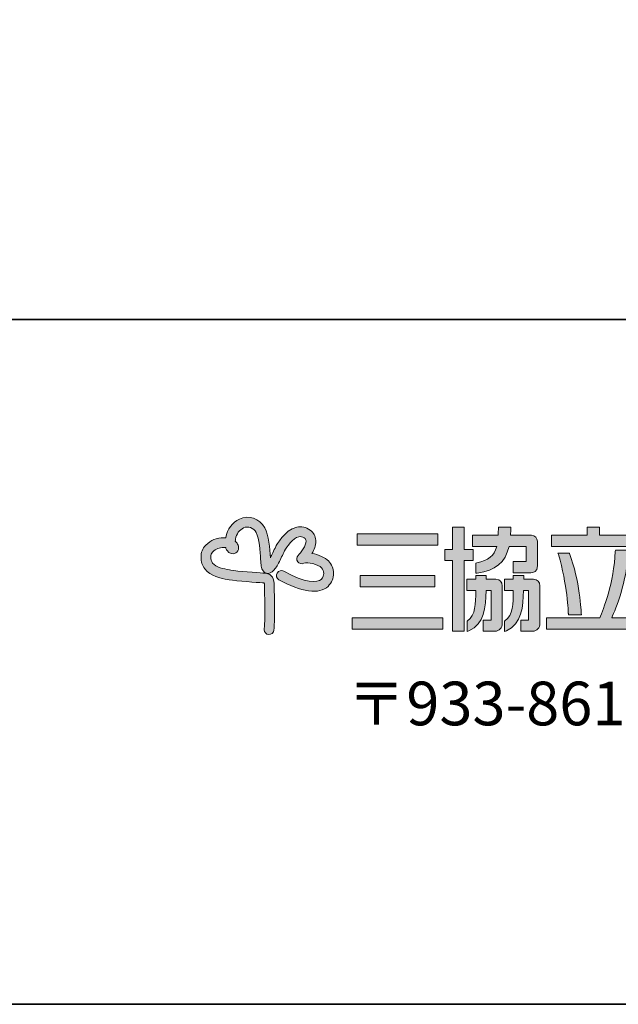
# Model space of a CAD drawing. Units: inches. Extents: x 53 to 243, y -34 to 243.
# Drawn here: x 176 to 198, y -34 to 2 of the extents above; entities that cross this region are included whole.
import ezdxf

# ---------------------------------------------------------------- set-up
doc = ezdxf.new("R2010")
doc.units = ezdxf.units.IN
doc.header["$MEASUREMENT"] = 0
doc.layers.add('_U+30D5_U+30A9_U+30FC_U+30DE_U+30C3_U+30C8', color=7, linetype='Continuous')
doc.layers.add('_U+30EC_U+30A4_U+30E4_U+30FC 1', color=7, linetype='Continuous')

# ---------------------------------------------------------------- blocks, each defined once
blk = doc.blocks.new('block 2')
at = {"layer": '_U+30D5_U+30A9_U+30FC_U+30DE_U+30C3_U+30C8', "color": 29, "lineweight": 35}
for points in [[(243.392, -33.608), (53.392, -33.608), (53.392, 243.392), (243.392, 243.392), (243.392, -33.608)], [(53.392, -33.608), (53.392, -8.632), (243.308, -8.632)], [(243.392, -33.608), (54.092, -33.608)]]:
    blk.add_lwpolyline(points, dxfattribs=at)
blk = doc.blocks.new('block 26')
at = {"layer": '_U+30EC_U+30A4_U+30E4_U+30FC 1', "lineweight": 0}
blk.add_open_spline([(192.443, -17.012), (192.443, -17.012), (192.172, -17.012), (192.124, -17.012), (192.124, -16.958), (192.124, -16.2), (192.124, -16.2), (192.124, -16.2), (192.095, -16.2), (192.095, -16.2), (192.095, -16.2), (191.688, -16.2), (191.688, -16.2), (191.688, -16.2), (191.688, -16.958), (191.688, -17.012), (191.642, -17.012), (191.419, -17.012), (191.419, -17.012), (191.419, -17.012), (191.419, -17.423), (191.419, -17.423), (191.419, -17.423), (191.642, -17.423), (191.688, -17.423), (191.688, -17.481), (191.688, -19.999), (191.688, -19.999), (191.688, -19.999), (192.124, -19.999), (192.124, -19.999), (192.124, -19.999), (192.124, -17.481), (192.124, -17.423), (192.172, -17.423), (192.443, -17.423), (192.443, -17.423), (192.443, -17.423), (192.443, -17.012), (192.443, -17.012)], degree=3, knots=[0, 0, 0, 0, 1, 1, 1, 2, 2, 2, 3, 3, 3, 4, 4, 4, 5, 5, 5, 6, 6, 6, 7, 7, 7, 8, 8, 8, 9, 9, 9, 10, 10, 10, 11, 11, 11, 12, 12, 12, 13, 13, 13, 13], dxfattribs=at)
blk = doc.blocks.new('block 27')
at = {"layer": '_U+30EC_U+30A4_U+30E4_U+30FC 1', "lineweight": 0}
blk.add_open_spline([(192.581, -17.501), (192.581, -17.501), (192.581, -17.501), (192.581, -17.501), (192.581, -17.501), (192.539, -17.51), (192.539, -17.51), (192.539, -17.51), (192.539, -17.885), (192.539, -17.885), (192.539, -17.885), (192.598, -17.877), (192.598, -17.877), (193.259, -17.784), (193.616, -17.5), (193.755, -16.908), (193.793, -16.908), (194.325, -16.908), (194.377, -16.908), (194.377, -16.958), (194.377, -17.406), (194.377, -17.456), (194.325, -17.456), (193.908, -17.456), (193.908, -17.456), (193.908, -17.456), (193.908, -17.868), (193.908, -17.868), (193.908, -17.868), (194.553, -17.868), (194.553, -17.868), (194.641, -17.868), (194.788, -17.834), (194.788, -17.611), (194.788, -17.611), (194.788, -16.716), (194.788, -16.716), (194.788, -16.61), (194.705, -16.497), (194.57, -16.497), (194.57, -16.497), (193.868, -16.497), (193.812, -16.497), (193.814, -16.446), (193.821, -16.251), (193.821, -16.251), (193.821, -16.251), (193.821, -16.2), (193.821, -16.2), (193.821, -16.2), (193.793, -16.2), (193.793, -16.2), (193.793, -16.2), (193.367, -16.2), (193.367, -16.2), (193.367, -16.2), (193.367, -16.251), (193.367, -16.251), (193.367, -16.251), (193.362, -16.452), (193.36, -16.497), (193.308, -16.497), (192.423, -16.497), (192.423, -16.497), (192.423, -16.497), (192.423, -16.908), (192.423, -16.908), (192.423, -16.908), (193.235, -16.908), (193.305, -16.908), (193.215, -17.258), (193.003, -17.414), (192.581, -17.501)], degree=3, knots=[0, 0, 0, 0, 1, 1, 1, 2, 2, 2, 3, 3, 3, 4, 4, 4, 5, 5, 5, 6, 6, 6, 7, 7, 7, 8, 8, 8, 9, 9, 9, 10, 10, 10, 11, 11, 11, 12, 12, 12, 13, 13, 13, 14, 14, 14, 15, 15, 15, 16, 16, 16, 17, 17, 17, 18, 18, 18, 19, 19, 19, 20, 20, 20, 21, 21, 21, 22, 22, 22, 23, 23, 23, 24, 24, 24, 24], dxfattribs=at)
blk = doc.blocks.new('block 28')
at = {"layer": '_U+30EC_U+30A4_U+30E4_U+30FC 1', "lineweight": 0}
blk.add_open_spline([(193.279, -18.103), (193.279, -18.103), (192.97, -18.103), (192.921, -18.103), (192.921, -18.065), (192.921, -17.972), (192.921, -17.972), (192.921, -17.972), (192.892, -17.972), (192.892, -17.972), (192.892, -17.972), (192.569, -17.972), (192.569, -17.972), (192.569, -17.972), (192.54, -17.972), (192.54, -17.972), (192.54, -17.972), (192.54, -18.055), (192.54, -18.055), (192.54, -18.055), (192.54, -18.083), (192.541, -18.103), (192.492, -18.103), (192.215, -18.103), (192.215, -18.103), (192.215, -18.103), (192.215, -18.515), (192.215, -18.515), (192.215, -18.515), (192.492, -18.515), (192.541, -18.515), (192.535, -18.999), (192.541, -19.416), (192.245, -19.619), (192.245, -19.619), (192.223, -19.635), (192.223, -19.635), (192.223, -19.635), (192.223, -20.014), (192.223, -20.014), (192.223, -20.014), (192.295, -19.983), (192.295, -19.983), (192.866, -19.734), (192.899, -19.124), (192.916, -18.515), (192.955, -18.515), (193.06, -18.515), (193.099, -18.515), (193.099, -18.569), (193.099, -19.537), (193.099, -19.59), (193.051, -19.59), (192.813, -19.59), (192.813, -19.59), (192.813, -19.59), (192.813, -19.999), (192.813, -19.999), (192.813, -19.999), (193.243, -19.999), (193.243, -19.999), (193.402, -19.999), (193.51, -19.88), (193.51, -19.7), (193.51, -19.7), (193.51, -18.346), (193.51, -18.346), (193.51, -18.192), (193.426, -18.103), (193.279, -18.103)], degree=3, knots=[0, 0, 0, 0, 1, 1, 1, 2, 2, 2, 3, 3, 3, 4, 4, 4, 5, 5, 5, 6, 6, 6, 7, 7, 7, 8, 8, 8, 9, 9, 9, 10, 10, 10, 11, 11, 11, 12, 12, 12, 13, 13, 13, 14, 14, 14, 15, 15, 15, 16, 16, 16, 17, 17, 17, 18, 18, 18, 19, 19, 19, 20, 20, 20, 21, 21, 21, 22, 22, 22, 23, 23, 23, 23], dxfattribs=at)
blk = doc.blocks.new('block 29')
at = {"layer": '_U+30EC_U+30A4_U+30E4_U+30FC 1', "lineweight": 0}
blk.add_open_spline([(194.648, -18.103), (194.648, -18.103), (194.339, -18.103), (194.29, -18.103), (194.29, -18.065), (194.29, -17.972), (194.29, -17.972), (194.29, -17.972), (194.261, -17.972), (194.261, -17.972), (194.261, -17.972), (193.908, -17.972), (193.908, -17.972), (193.908, -17.972), (193.91, -18.083), (193.91, -18.103), (193.862, -18.103), (193.584, -18.103), (193.584, -18.103), (193.584, -18.103), (193.584, -18.515), (193.584, -18.515), (193.584, -18.515), (193.86, -18.515), (193.908, -18.515), (193.901, -18.999), (193.905, -19.414), (193.606, -19.619), (193.606, -19.619), (193.584, -19.635), (193.584, -19.635), (193.584, -19.635), (193.584, -20.014), (193.584, -20.014), (193.584, -20.014), (193.657, -19.983), (193.657, -19.983), (194.229, -19.732), (194.265, -19.098), (194.284, -18.515), (194.322, -18.515), (194.429, -18.515), (194.468, -18.515), (194.468, -18.569), (194.468, -19.537), (194.468, -19.59), (194.42, -19.59), (194.182, -19.59), (194.182, -19.59), (194.182, -19.59), (194.182, -19.999), (194.182, -19.999), (194.182, -19.999), (194.611, -19.999), (194.611, -19.999), (194.772, -19.999), (194.88, -19.88), (194.88, -19.7), (194.88, -19.7), (194.88, -18.346), (194.88, -18.346), (194.88, -18.192), (194.795, -18.103), (194.648, -18.103)], degree=3, knots=[0, 0, 0, 0, 1, 1, 1, 2, 2, 2, 3, 3, 3, 4, 4, 4, 5, 5, 5, 6, 6, 6, 7, 7, 7, 8, 8, 8, 9, 9, 9, 10, 10, 10, 11, 11, 11, 12, 12, 12, 13, 13, 13, 14, 14, 14, 15, 15, 15, 16, 16, 16, 17, 17, 17, 18, 18, 18, 19, 19, 19, 20, 20, 20, 21, 21, 21, 21], dxfattribs=at)
blk = doc.blocks.new('block 25')
at = {"layer": '_U+30EC_U+30A4_U+30E4_U+30FC 1'}
h = blk.add_hatch(color=252, dxfattribs=at)
h.dxf.hatch_style = 2
edge = h.paths.add_edge_path()
edge.add_spline(control_points=[(183.922, -15.905), (183.662, -16.029), (183.478, -16.28), (183.43, -16.579), (183.429, -16.583), (183.428, -16.585), (183.428, -16.59), (183.407, -16.589), (183.387, -16.588), (183.364, -16.588), (183.081, -16.588), (182.886, -16.666), (182.692, -16.86), (182.578, -16.974), (182.521, -17.137), (182.521, -17.304), (182.521, -17.452), (182.566, -17.603), (182.659, -17.727), (182.869, -18.006), (183.235, -18.067), (183.502, -18.112), (183.502, -18.112), (183.549, -18.119), (183.549, -18.119), (183.82, -18.165), (184.584, -18.224), (184.765, -18.232), (184.795, -18.234), (184.815, -18.236), (184.828, -18.238), (184.829, -18.247), (184.83, -18.258), (184.831, -18.276), (184.837, -18.435), (184.848, -18.93), (184.848, -19.115), (184.848, -19.783), (184.835, -19.797), (184.823, -19.927), (184.823, -19.932), (184.823, -19.938), (184.823, -19.943), (184.823, -20.034), (184.893, -20.112), (184.986, -20.119), (185.085, -20.128), (185.171, -20.055), (185.179, -19.957), (185.196, -19.758), (185.205, -19.661), (185.205, -19.115), (185.205, -18.926), (185.193, -18.423), (185.186, -18.26), (185.176, -17.996), (185.062, -17.888), (184.781, -17.875), (184.581, -17.867), (183.85, -17.811), (183.609, -17.769), (183.609, -17.769), (183.56, -17.76), (183.56, -17.76), (183.34, -17.722), (183.068, -17.678), (182.943, -17.512), (182.845, -17.382), (182.864, -17.193), (182.945, -17.112), (183.072, -16.984), (183.173, -16.944), (183.364, -16.944), (183.387, -16.944), (183.405, -16.944), (183.423, -16.946), (183.433, -16.989), (183.45, -17.024), (183.473, -17.059), (183.55, -17.17), (183.685, -17.206), (183.789, -17.142), (183.85, -17.106), (183.893, -17.035), (183.893, -16.953), (183.893, -16.911), (183.882, -16.866), (183.856, -16.82), (183.833, -16.778), (183.805, -16.741), (183.771, -16.711), (183.774, -16.689), (183.777, -16.664), (183.782, -16.635), (183.811, -16.455), (183.922, -16.3), (184.074, -16.228), (184.24, -16.15), (184.433, -16.223), (184.535, -16.403), (184.644, -16.599), (184.677, -17.102), (184.695, -17.373), (184.704, -17.486), (184.709, -17.568), (184.717, -17.622), (184.742, -17.769), (184.806, -17.858), (184.909, -17.882), (185.073, -17.922), (185.187, -17.769), (185.242, -17.695), (185.319, -17.594), (185.388, -17.444), (185.462, -17.287), (185.496, -17.215), (185.531, -17.139), (185.566, -17.071), (185.643, -16.923), (185.871, -16.602), (186.093, -16.55), (186.163, -16.535), (186.223, -16.548), (186.287, -16.596), (186.329, -16.627), (186.348, -16.661), (186.351, -16.705), (186.364, -16.873), (186.165, -17.134), (186.065, -17.235), (186.005, -17.296), (185.997, -17.392), (186.048, -17.462), (186.097, -17.533), (186.189, -17.558), (186.268, -17.521), (186.418, -17.452), (186.795, -17.565), (186.918, -17.688), (186.969, -17.739), (186.998, -17.813), (186.998, -17.889), (186.998, -17.946), (186.982, -18.032), (186.903, -18.11), (186.781, -18.233), (186.316, -18.254), (185.541, -17.809), (185.455, -17.76), (185.346, -17.789), (185.297, -17.875), (185.248, -17.96), (185.277, -18.07), (185.363, -18.118), (186.162, -18.575), (186.849, -18.669), (187.155, -18.362), (187.285, -18.234), (187.354, -18.065), (187.354, -17.889), (187.354, -17.889), (187.354, -17.889), (187.354, -17.889), (187.354, -17.718), (187.287, -17.554), (187.17, -17.436), (187.05, -17.316), (186.811, -17.2), (186.568, -17.159), (186.643, -17.029), (186.709, -16.874), (186.709, -16.72), (186.709, -16.706), (186.708, -16.692), (186.707, -16.68), (186.696, -16.531), (186.625, -16.404), (186.501, -16.311), (186.353, -16.201), (186.185, -16.164), (186.013, -16.203), (185.563, -16.306), (185.262, -16.883), (185.25, -16.908), (185.211, -16.982), (185.175, -17.06), (185.14, -17.136), (185.109, -17.199), (185.079, -17.264), (185.05, -17.323), (185.027, -16.983), (184.99, -16.489), (184.846, -16.23), (184.654, -15.887), (184.257, -15.747), (183.922, -15.905)], knot_values=[0, 0, 0, 0, 1, 1, 1, 2, 2, 2, 3, 3, 3, 4, 4, 4, 5, 5, 5, 6, 6, 6, 7, 7, 7, 8, 8, 8, 9, 9, 9, 10, 10, 10, 11, 11, 11, 12, 12, 12, 13, 13, 13, 14, 14, 14, 15, 15, 15, 16, 16, 16, 17, 17, 17, 18, 18, 18, 19, 19, 19, 20, 20, 20, 21, 21, 21, 22, 22, 22, 23, 23, 23, 24, 24, 24, 25, 25, 25, 26, 26, 26, 27, 27, 27, 28, 28, 28, 29, 29, 29, 30, 30, 30, 31, 31, 31, 32, 32, 32, 33, 33, 33, 34, 34, 34, 35, 35, 35, 36, 36, 36, 37, 37, 37, 38, 38, 38, 39, 39, 39, 40, 40, 40, 41, 41, 41, 42, 42, 42, 43, 43, 43, 44, 44, 44, 45, 45, 45, 46, 46, 46, 47, 47, 47, 48, 48, 48, 49, 49, 49, 50, 50, 50, 51, 51, 51, 52, 52, 52, 53, 53, 53, 54, 54, 54, 55, 55, 55, 56, 56, 56, 57, 57, 57, 58, 58, 58, 59, 59, 59, 60, 60, 60, 61, 61, 61, 62, 62, 62, 63, 63, 63, 64, 64, 64, 65, 65, 65, 65], degree=3, periodic=1)
h = blk.add_hatch(color=7, dxfattribs=at)
h.dxf.hatch_style = 2
h.paths.add_polyline_path([(191.156, -16.452), (188.219, -16.452), (188.219, -16.864), (191.156, -16.864)])
h = blk.add_hatch(color=7, dxfattribs=at)
h.dxf.hatch_style = 2
edge = h.paths.add_edge_path()
edge.add_spline(control_points=[(192.443, -17.012), (192.443, -17.012), (192.172, -17.012), (192.124, -17.012), (192.124, -16.958), (192.124, -16.2), (192.124, -16.2), (192.124, -16.2), (192.095, -16.2), (192.095, -16.2), (192.095, -16.2), (191.688, -16.2), (191.688, -16.2), (191.688, -16.2), (191.688, -16.958), (191.688, -17.012), (191.642, -17.012), (191.419, -17.012), (191.419, -17.012), (191.419, -17.012), (191.419, -17.423), (191.419, -17.423), (191.419, -17.423), (191.642, -17.423), (191.688, -17.423), (191.688, -17.481), (191.688, -19.999), (191.688, -19.999), (191.688, -19.999), (192.124, -19.999), (192.124, -19.999), (192.124, -19.999), (192.124, -17.481), (192.124, -17.423), (192.172, -17.423), (192.443, -17.423), (192.443, -17.423), (192.443, -17.423), (192.443, -17.012), (192.443, -17.012)], knot_values=[0, 0, 0, 0, 1, 1, 1, 2, 2, 2, 3, 3, 3, 4, 4, 4, 5, 5, 5, 6, 6, 6, 7, 7, 7, 8, 8, 8, 9, 9, 9, 10, 10, 10, 11, 11, 11, 12, 12, 12, 13, 13, 13, 13], degree=3, periodic=1)
edge = h.paths.add_edge_path()
edge.add_spline(control_points=[(192.581, -17.501), (192.581, -17.501), (192.581, -17.501), (192.581, -17.501), (192.581, -17.501), (192.539, -17.51), (192.539, -17.51), (192.539, -17.51), (192.539, -17.885), (192.539, -17.885), (192.539, -17.885), (192.598, -17.877), (192.598, -17.877), (193.259, -17.784), (193.616, -17.5), (193.755, -16.908), (193.793, -16.908), (194.325, -16.908), (194.377, -16.908), (194.377, -16.958), (194.377, -17.406), (194.377, -17.456), (194.325, -17.456), (193.908, -17.456), (193.908, -17.456), (193.908, -17.456), (193.908, -17.868), (193.908, -17.868), (193.908, -17.868), (194.553, -17.868), (194.553, -17.868), (194.641, -17.868), (194.788, -17.834), (194.788, -17.611), (194.788, -17.611), (194.788, -16.716), (194.788, -16.716), (194.788, -16.61), (194.705, -16.497), (194.57, -16.497), (194.57, -16.497), (193.868, -16.497), (193.812, -16.497), (193.814, -16.446), (193.821, -16.251), (193.821, -16.251), (193.821, -16.251), (193.821, -16.2), (193.821, -16.2), (193.821, -16.2), (193.793, -16.2), (193.793, -16.2), (193.793, -16.2), (193.367, -16.2), (193.367, -16.2), (193.367, -16.2), (193.367, -16.251), (193.367, -16.251), (193.367, -16.251), (193.362, -16.452), (193.36, -16.497), (193.308, -16.497), (192.423, -16.497), (192.423, -16.497), (192.423, -16.497), (192.423, -16.908), (192.423, -16.908), (192.423, -16.908), (193.235, -16.908), (193.305, -16.908), (193.215, -17.258), (193.003, -17.414), (192.581, -17.501)], knot_values=[0, 0, 0, 0, 1, 1, 1, 2, 2, 2, 3, 3, 3, 4, 4, 4, 5, 5, 5, 6, 6, 6, 7, 7, 7, 8, 8, 8, 9, 9, 9, 10, 10, 10, 11, 11, 11, 12, 12, 12, 13, 13, 13, 14, 14, 14, 15, 15, 15, 16, 16, 16, 17, 17, 17, 18, 18, 18, 19, 19, 19, 20, 20, 20, 21, 21, 21, 22, 22, 22, 23, 23, 23, 24, 24, 24, 24], degree=3, periodic=1)
edge = h.paths.add_edge_path()
edge.add_spline(control_points=[(193.279, -18.103), (193.279, -18.103), (192.97, -18.103), (192.921, -18.103), (192.921, -18.065), (192.921, -17.972), (192.921, -17.972), (192.921, -17.972), (192.892, -17.972), (192.892, -17.972), (192.892, -17.972), (192.569, -17.972), (192.569, -17.972), (192.569, -17.972), (192.54, -17.972), (192.54, -17.972), (192.54, -17.972), (192.54, -18.055), (192.54, -18.055), (192.54, -18.055), (192.54, -18.083), (192.541, -18.103), (192.492, -18.103), (192.215, -18.103), (192.215, -18.103), (192.215, -18.103), (192.215, -18.515), (192.215, -18.515), (192.215, -18.515), (192.492, -18.515), (192.541, -18.515), (192.535, -18.999), (192.541, -19.416), (192.245, -19.619), (192.245, -19.619), (192.223, -19.635), (192.223, -19.635), (192.223, -19.635), (192.223, -20.014), (192.223, -20.014), (192.223, -20.014), (192.295, -19.983), (192.295, -19.983), (192.866, -19.734), (192.899, -19.124), (192.916, -18.515), (192.955, -18.515), (193.06, -18.515), (193.099, -18.515), (193.099, -18.569), (193.099, -19.537), (193.099, -19.59), (193.051, -19.59), (192.813, -19.59), (192.813, -19.59), (192.813, -19.59), (192.813, -19.999), (192.813, -19.999), (192.813, -19.999), (193.243, -19.999), (193.243, -19.999), (193.402, -19.999), (193.51, -19.88), (193.51, -19.7), (193.51, -19.7), (193.51, -18.346), (193.51, -18.346), (193.51, -18.192), (193.426, -18.103), (193.279, -18.103)], knot_values=[0, 0, 0, 0, 1, 1, 1, 2, 2, 2, 3, 3, 3, 4, 4, 4, 5, 5, 5, 6, 6, 6, 7, 7, 7, 8, 8, 8, 9, 9, 9, 10, 10, 10, 11, 11, 11, 12, 12, 12, 13, 13, 13, 14, 14, 14, 15, 15, 15, 16, 16, 16, 17, 17, 17, 18, 18, 18, 19, 19, 19, 20, 20, 20, 21, 21, 21, 22, 22, 22, 23, 23, 23, 23], degree=3, periodic=1)
edge = h.paths.add_edge_path()
edge.add_spline(control_points=[(194.648, -18.103), (194.648, -18.103), (194.339, -18.103), (194.29, -18.103), (194.29, -18.065), (194.29, -17.972), (194.29, -17.972), (194.29, -17.972), (194.261, -17.972), (194.261, -17.972), (194.261, -17.972), (193.908, -17.972), (193.908, -17.972), (193.908, -17.972), (193.91, -18.083), (193.91, -18.103), (193.862, -18.103), (193.584, -18.103), (193.584, -18.103), (193.584, -18.103), (193.584, -18.515), (193.584, -18.515), (193.584, -18.515), (193.86, -18.515), (193.908, -18.515), (193.901, -18.999), (193.905, -19.414), (193.606, -19.619), (193.606, -19.619), (193.584, -19.635), (193.584, -19.635), (193.584, -19.635), (193.584, -20.014), (193.584, -20.014), (193.584, -20.014), (193.657, -19.983), (193.657, -19.983), (194.229, -19.732), (194.265, -19.098), (194.284, -18.515), (194.322, -18.515), (194.429, -18.515), (194.468, -18.515), (194.468, -18.569), (194.468, -19.537), (194.468, -19.59), (194.42, -19.59), (194.182, -19.59), (194.182, -19.59), (194.182, -19.59), (194.182, -19.999), (194.182, -19.999), (194.182, -19.999), (194.611, -19.999), (194.611, -19.999), (194.772, -19.999), (194.88, -19.88), (194.88, -19.7), (194.88, -19.7), (194.88, -18.346), (194.88, -18.346), (194.88, -18.192), (194.795, -18.103), (194.648, -18.103)], knot_values=[0, 0, 0, 0, 1, 1, 1, 2, 2, 2, 3, 3, 3, 4, 4, 4, 5, 5, 5, 6, 6, 6, 7, 7, 7, 8, 8, 8, 9, 9, 9, 10, 10, 10, 11, 11, 11, 12, 12, 12, 13, 13, 13, 14, 14, 14, 15, 15, 15, 16, 16, 16, 17, 17, 17, 18, 18, 18, 19, 19, 19, 20, 20, 20, 21, 21, 21, 21], degree=3, periodic=1)
h = blk.add_hatch(color=7, dxfattribs=at)
h.dxf.hatch_style = 2
h.paths.add_polyline_path([(196.605, -16.2), (196.605, -16.497), (195.302, -16.497), (195.302, -16.907), (198.363, -16.907), (198.363, -16.497), (197.06, -16.497), (197.06, -16.2)])
h = blk.add_hatch(color=7, dxfattribs=at)
h.dxf.hatch_style = 2
edge = h.paths.add_edge_path()
edge.add_spline(control_points=[(198.077, -17.04), (198.077, -17.04), (197.635, -17.04), (197.635, -17.04), (197.635, -17.04), (197.632, -17.088), (197.632, -17.088), (197.579, -18.231), (197.193, -19.211), (197.066, -19.507), (197.028, -19.507), (195.117, -19.507), (195.117, -19.507), (195.117, -19.507), (195.117, -19.918), (195.117, -19.918), (195.117, -19.918), (198.547, -19.918), (198.547, -19.918), (198.547, -19.918), (198.547, -19.507), (198.547, -19.507), (198.547, -19.507), (197.584, -19.507), (197.502, -19.507), (197.65, -19.18), (198.052, -18.198), (198.105, -17.094), (198.105, -17.094), (198.108, -17.04), (198.108, -17.04), (198.108, -17.04), (198.077, -17.04), (198.077, -17.04)], knot_values=[0, 0, 0, 0, 1, 1, 1, 2, 2, 2, 3, 3, 3, 4, 4, 4, 5, 5, 5, 6, 6, 6, 7, 7, 7, 8, 8, 8, 9, 9, 9, 10, 10, 10, 11, 11, 11, 11], degree=3, periodic=1)
h = blk.add_hatch(color=7, dxfattribs=at)
h.dxf.hatch_style = 2
edge = h.paths.add_edge_path()
edge.add_spline(control_points=[(195.928, -17.148), (195.928, -17.148), (195.54, -17.148), (195.54, -17.148), (195.54, -17.148), (195.559, -17.201), (195.559, -17.201), (195.878, -18.279), (195.918, -19.337), (195.918, -19.348), (195.918, -19.348), (195.92, -19.399), (195.92, -19.399), (195.92, -19.399), (196.394, -19.399), (196.394, -19.399), (196.394, -19.399), (196.391, -19.344), (196.391, -19.344), (196.391, -19.332), (196.329, -18.118), (195.961, -17.169), (195.961, -17.169), (195.948, -17.148), (195.948, -17.148), (195.948, -17.148), (195.928, -17.148), (195.928, -17.148)], knot_values=[0, 0, 0, 0, 1, 1, 1, 2, 2, 2, 3, 3, 3, 4, 4, 4, 5, 5, 5, 6, 6, 6, 7, 7, 7, 8, 8, 8, 9, 9, 9, 9], degree=3, periodic=1)
h = blk.add_hatch(color=7, dxfattribs=at)
h.dxf.hatch_style = 2
h.paths.add_polyline_path([(191.054, -18.378), (191.054, -17.967), (188.321, -17.967), (188.321, -18.378)])
h = blk.add_hatch(color=7, dxfattribs=at)
h.dxf.hatch_style = 2
h.paths.add_polyline_path([(188.035, -19.507), (188.035, -19.918), (191.342, -19.918), (191.342, -19.507)])
at = {"layer": '_U+30EC_U+30A4_U+30E4_U+30FC 1', "lineweight": 0}
for points in [[(191.156, -16.452), (188.219, -16.452), (188.219, -16.864), (191.156, -16.864), (191.156, -16.452)], [(196.605, -16.2), (196.605, -16.497), (195.302, -16.497), (195.302, -16.907), (198.363, -16.907), (198.363, -16.497), (197.06, -16.497), (197.06, -16.2), (196.605, -16.2)], [(191.054, -18.378), (191.054, -17.967), (188.321, -17.967), (188.321, -18.378), (191.054, -18.378)], [(188.035, -19.507), (188.035, -19.918), (191.342, -19.918), (191.342, -19.507), (188.035, -19.507)]]:
    blk.add_lwpolyline(points, dxfattribs=at)
for points, knots in [([(183.922, -15.905), (183.662, -16.029), (183.478, -16.28), (183.43, -16.579), (183.429, -16.583), (183.428, -16.585), (183.428, -16.59), (183.407, -16.589), (183.387, -16.588), (183.364, -16.588), (183.081, -16.588), (182.886, -16.666), (182.692, -16.86), (182.578, -16.974), (182.521, -17.137), (182.521, -17.304), (182.521, -17.452), (182.566, -17.603), (182.659, -17.727), (182.869, -18.006), (183.235, -18.067), (183.502, -18.112), (183.502, -18.112), (183.549, -18.119), (183.549, -18.119), (183.82, -18.165), (184.584, -18.224), (184.765, -18.232), (184.795, -18.234), (184.815, -18.236), (184.828, -18.238), (184.829, -18.247), (184.83, -18.258), (184.831, -18.276), (184.837, -18.435), (184.848, -18.93), (184.848, -19.115), (184.848, -19.783), (184.835, -19.797), (184.823, -19.927), (184.823, -19.932), (184.823, -19.938), (184.823, -19.943), (184.823, -20.034), (184.893, -20.112), (184.986, -20.119), (185.085, -20.128), (185.171, -20.055), (185.179, -19.957), (185.196, -19.758), (185.205, -19.661), (185.205, -19.115), (185.205, -18.926), (185.193, -18.423), (185.186, -18.26), (185.176, -17.996), (185.062, -17.888), (184.781, -17.875), (184.581, -17.867), (183.85, -17.811), (183.609, -17.769), (183.609, -17.769), (183.56, -17.76), (183.56, -17.76), (183.34, -17.722), (183.068, -17.678), (182.943, -17.512), (182.845, -17.382), (182.864, -17.193), (182.945, -17.112), (183.072, -16.984), (183.173, -16.944), (183.364, -16.944), (183.387, -16.944), (183.405, -16.944), (183.423, -16.946), (183.433, -16.989), (183.45, -17.024), (183.473, -17.059), (183.55, -17.17), (183.685, -17.206), (183.789, -17.142), (183.85, -17.106), (183.893, -17.035), (183.893, -16.953), (183.893, -16.911), (183.882, -16.866), (183.856, -16.82), (183.833, -16.778), (183.805, -16.741), (183.771, -16.711), (183.774, -16.689), (183.777, -16.664), (183.782, -16.635), (183.811, -16.455), (183.922, -16.3), (184.074, -16.228), (184.24, -16.15), (184.433, -16.223), (184.535, -16.403), (184.644, -16.599), (184.677, -17.102), (184.695, -17.373), (184.704, -17.486), (184.709, -17.568), (184.717, -17.622), (184.742, -17.769), (184.806, -17.858), (184.909, -17.882), (185.073, -17.922), (185.187, -17.769), (185.242, -17.695), (185.319, -17.594), (185.388, -17.444), (185.462, -17.287), (185.496, -17.215), (185.531, -17.139), (185.566, -17.071), (185.643, -16.923), (185.871, -16.602), (186.093, -16.55), (186.163, -16.535), (186.223, -16.548), (186.287, -16.596), (186.329, -16.627), (186.348, -16.661), (186.351, -16.705), (186.364, -16.873), (186.165, -17.134), (186.065, -17.235), (186.005, -17.296), (185.997, -17.392), (186.048, -17.462), (186.097, -17.533), (186.189, -17.558), (186.268, -17.521), (186.418, -17.452), (186.795, -17.565), (186.918, -17.688), (186.969, -17.739), (186.998, -17.813), (186.998, -17.889), (186.998, -17.946), (186.982, -18.032), (186.903, -18.11), (186.781, -18.233), (186.316, -18.254), (185.541, -17.809), (185.455, -17.76), (185.346, -17.789), (185.297, -17.875), (185.248, -17.96), (185.277, -18.07), (185.363, -18.118), (186.162, -18.575), (186.849, -18.669), (187.155, -18.362), (187.285, -18.234), (187.354, -18.065), (187.354, -17.889), (187.354, -17.889), (187.354, -17.889), (187.354, -17.889), (187.354, -17.718), (187.287, -17.554), (187.17, -17.436), (187.05, -17.316), (186.811, -17.2), (186.568, -17.159), (186.643, -17.029), (186.709, -16.874), (186.709, -16.72), (186.709, -16.706), (186.708, -16.692), (186.707, -16.68), (186.696, -16.531), (186.625, -16.404), (186.501, -16.311), (186.353, -16.201), (186.185, -16.164), (186.013, -16.203), (185.563, -16.306), (185.262, -16.883), (185.25, -16.908), (185.211, -16.982), (185.175, -17.06), (185.14, -17.136), (185.109, -17.199), (185.079, -17.264), (185.05, -17.323), (185.027, -16.983), (184.99, -16.489), (184.846, -16.23), (184.654, -15.887), (184.257, -15.747), (183.922, -15.905)], [0, 0, 0, 0, 1, 1, 1, 2, 2, 2, 3, 3, 3, 4, 4, 4, 5, 5, 5, 6, 6, 6, 7, 7, 7, 8, 8, 8, 9, 9, 9, 10, 10, 10, 11, 11, 11, 12, 12, 12, 13, 13, 13, 14, 14, 14, 15, 15, 15, 16, 16, 16, 17, 17, 17, 18, 18, 18, 19, 19, 19, 20, 20, 20, 21, 21, 21, 22, 22, 22, 23, 23, 23, 24, 24, 24, 25, 25, 25, 26, 26, 26, 27, 27, 27, 28, 28, 28, 29, 29, 29, 30, 30, 30, 31, 31, 31, 32, 32, 32, 33, 33, 33, 34, 34, 34, 35, 35, 35, 36, 36, 36, 37, 37, 37, 38, 38, 38, 39, 39, 39, 40, 40, 40, 41, 41, 41, 42, 42, 42, 43, 43, 43, 44, 44, 44, 45, 45, 45, 46, 46, 46, 47, 47, 47, 48, 48, 48, 49, 49, 49, 50, 50, 50, 51, 51, 51, 52, 52, 52, 53, 53, 53, 54, 54, 54, 55, 55, 55, 56, 56, 56, 57, 57, 57, 58, 58, 58, 59, 59, 59, 60, 60, 60, 61, 61, 61, 62, 62, 62, 63, 63, 63, 64, 64, 64, 65, 65, 65, 65]), ([(198.077, -17.04), (198.077, -17.04), (197.635, -17.04), (197.635, -17.04), (197.635, -17.04), (197.632, -17.088), (197.632, -17.088), (197.579, -18.231), (197.193, -19.211), (197.066, -19.507), (197.028, -19.507), (195.117, -19.507), (195.117, -19.507), (195.117, -19.507), (195.117, -19.918), (195.117, -19.918), (195.117, -19.918), (198.547, -19.918), (198.547, -19.918), (198.547, -19.918), (198.547, -19.507), (198.547, -19.507), (198.547, -19.507), (197.584, -19.507), (197.502, -19.507), (197.65, -19.18), (198.052, -18.198), (198.105, -17.094), (198.105, -17.094), (198.108, -17.04), (198.108, -17.04), (198.108, -17.04), (198.077, -17.04), (198.077, -17.04)], [0, 0, 0, 0, 1, 1, 1, 2, 2, 2, 3, 3, 3, 4, 4, 4, 5, 5, 5, 6, 6, 6, 7, 7, 7, 8, 8, 8, 9, 9, 9, 10, 10, 10, 11, 11, 11, 11]), ([(195.928, -17.148), (195.928, -17.148), (195.54, -17.148), (195.54, -17.148), (195.54, -17.148), (195.559, -17.201), (195.559, -17.201), (195.878, -18.279), (195.918, -19.337), (195.918, -19.348), (195.918, -19.348), (195.92, -19.399), (195.92, -19.399), (195.92, -19.399), (196.394, -19.399), (196.394, -19.399), (196.394, -19.399), (196.391, -19.344), (196.391, -19.344), (196.391, -19.332), (196.329, -18.118), (195.961, -17.169), (195.961, -17.169), (195.948, -17.148), (195.948, -17.148), (195.948, -17.148), (195.928, -17.148), (195.928, -17.148)], [0, 0, 0, 0, 1, 1, 1, 2, 2, 2, 3, 3, 3, 4, 4, 4, 5, 5, 5, 6, 6, 6, 7, 7, 7, 8, 8, 8, 9, 9, 9, 9])]:
    blk.add_open_spline(points, degree=3, knots=knots, dxfattribs=at)
at = {"layer": '_U+30EC_U+30A4_U+30E4_U+30FC 1'}
for name in ['block 26', 'block 27', 'block 28', 'block 29']:
    blk.add_blockref(name, (0, 0), dxfattribs=at)
blk = doc.blocks.new('block 24')
at = {"layer": '_U+30EC_U+30A4_U+30E4_U+30FC 1'}
blk.add_blockref('block 25', (0, 0), dxfattribs=at)

msp = doc.modelspace()

# ---------------------------------------------------------------- block references
at = {"layer": '_U+30D5_U+30A9_U+30FC_U+30DE_U+30C3_U+30C8'}
msp.add_blockref('block 2', (0, 0), dxfattribs=at)
at = {"layer": '_U+30EC_U+30A4_U+30E4_U+30FC 1'}
msp.add_blockref('block 24', (0, 0), dxfattribs=at)

# ---------------------------------------------------------------- texts
at = {"layer": '_U+30EC_U+30A4_U+30E4_U+30FC 1', "color": 7, "insert": (187.835, -23.431), "char_height": 1.593, "attachment_point": 7}
msp.add_mtext('\\fA-OTF Gothic BBB Pro Medium|b0|i0|c0|p34;\\W1;〒933-8610富山県高岡市早川70', dxfattribs=at)

doc.saveas('drawing.dxf')
